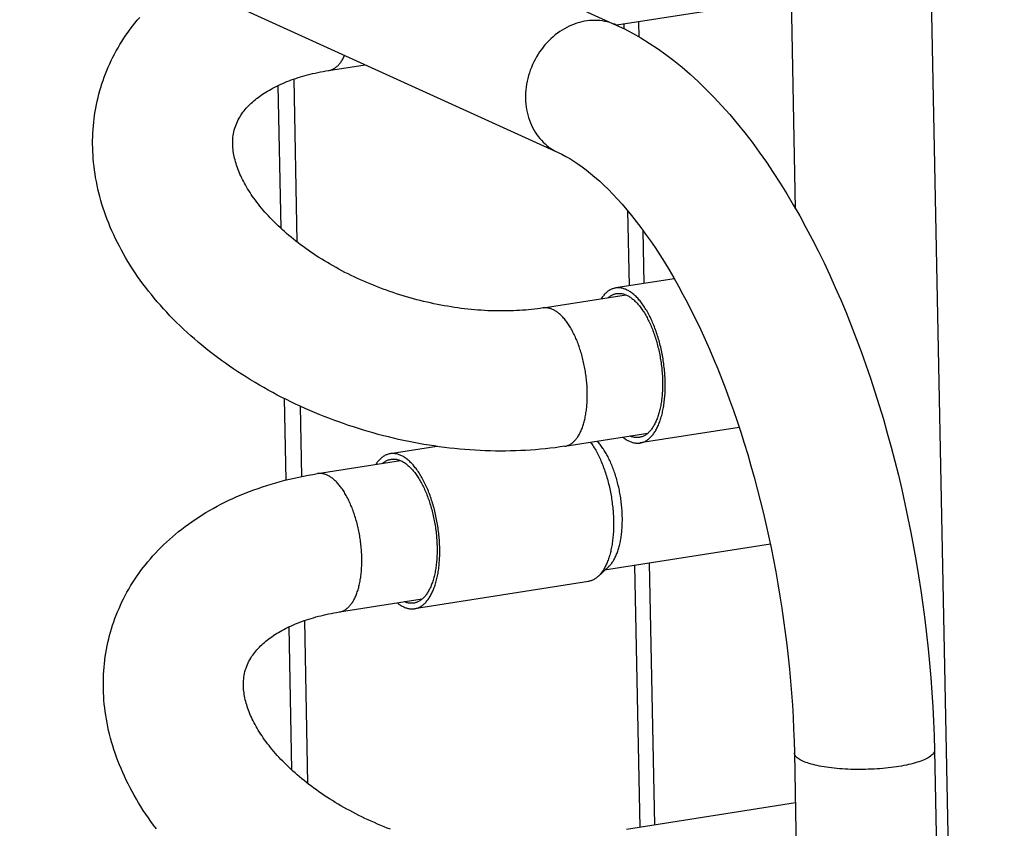
# Model space of a CAD drawing. Units: millimetres. Extents: x -1654 to 4724, y -188 to 3350.
# Drawn here: x 2654 to 2689, y 253 to 282 of the extents above; entities that cross this region are included whole.
import ezdxf

# ---------------------------------------------------------------- set-up
doc = ezdxf.new("R2010")
doc.units = ezdxf.units.MM
doc.header["$LTSCALE"] = 19.36
doc.layers.get('0').update_dxf_attribs({"linetype": 'CONTINUOUS'})

msp = doc.modelspace()

# ---------------------------------------------------------------- linework, layer by layer
at = {"color": 7, "linetype": 'Continuous'}
for p, q in [((2572.974, 328.286), (2675.24, 281.746)), ((2689.095, 151.326), (2685.665, 324.809)), ((2681.645, 275.187), (2680.666, 324.71)), ((2570.903, 323.735), (2673.169, 277.195)), ((2681.268, 282.679), (2675.261, 281.736)), ((2664.979, 280.122), (2666.287, 280.327)), ((2663.732, 279.816), (2663.847, 274.002)), ((2663.171, 279.587), (2663.272, 274.489)), ((2677.316, 272.686), (2675.225, 272.358)), ((2672.634, 271.647), (2675.594, 272.112)), ((2663.392, 268.412), (2663.449, 265.501)), ((2663.963, 268.137), (2664.013, 265.628)), ((2673.409, 266.708), (2676.368, 267.172)), ((2679.63, 267.381), (2676.094, 266.826)), ((2668.843, 266.704), (2667.178, 266.442)), ((2664.586, 265.732), (2667.545, 266.196)), ((2680.745, 263.208), (2674.83, 262.279)), ((2674.249, 261.884), (2668.046, 260.91)), ((2665.362, 260.792), (2668.321, 261.257)), ((2664.114, 260.487), (2664.229, 254.672)), ((2663.553, 260.257), (2663.654, 255.159)), ((2686.6, 255.861), (2688.988, 135.051)), ((2681.601, 255.762), (2683.989, 134.953)), ((2681.636, 253.975), (2675.607, 253.029))]:
    msp.add_line(p, q, dxfattribs=at)
at = {"color": 8, "linetype": 'Continuous'}
for p, q in [((2676.065, 281.318), (2676.054, 281.861)), ((2675.514, 281.776), (2675.517, 281.614)), ((2675.646, 275.123), (2675.699, 272.432)), ((2676.239, 272.517), (2676.201, 274.41)), ((2676.621, 253.188), (2676.436, 262.531)), ((2675.896, 262.446), (2676.081, 253.103))]:
    msp.add_line(p, q, dxfattribs=at)
at = {"color": 7, "linetype": 'Continuous'}
for points in [[(2656.846, 279.516), (2656.887, 279.648), (2656.928, 279.769), (2656.971, 279.889), (2657.016, 280.008), (2657.064, 280.127), (2657.114, 280.245), (2657.167, 280.363), (2657.221, 280.479), (2657.278, 280.595), (2657.338, 280.71), (2657.399, 280.824), (2657.463, 280.937), (2657.53, 281.049), (2657.599, 281.161), (2657.67, 281.272), (2657.743, 281.381), (2657.819, 281.49), (2657.897, 281.597), (2657.978, 281.704), (2658.061, 281.81), (2658.146, 281.915), (2658.234, 282.018)], [(2675.24, 281.746), (2675.533, 281.606), (2675.826, 281.453), (2676.121, 281.286), (2676.416, 281.104), (2676.713, 280.908), (2677.008, 280.698), (2677.302, 280.475), (2677.595, 280.237), (2677.885, 279.987), (2678.173, 279.724), (2678.458, 279.449), (2678.74, 279.161), (2679.018, 278.863), (2679.293, 278.552), (2679.563, 278.231), (2679.829, 277.901), (2680.091, 277.56), (2680.348, 277.21), (2680.601, 276.851), (2680.849, 276.483), (2681.092, 276.106), (2681.33, 275.722), (2681.564, 275.329), (2681.792, 274.929), (2682.016, 274.521), (2682.236, 274.106), (2682.45, 273.684), (2682.659, 273.255), (2682.864, 272.82), (2683.063, 272.378), (2683.258, 271.931), (2683.447, 271.478), (2683.631, 271.019), (2683.811, 270.555), (2683.985, 270.086), (2684.154, 269.612), (2684.317, 269.134), (2684.476, 268.651), (2684.629, 268.163), (2684.777, 267.672), (2684.919, 267.178), (2685.056, 266.679), (2685.187, 266.178), (2685.313, 265.674), (2685.434, 265.166), (2685.548, 264.657), (2685.657, 264.145), (2685.761, 263.632), (2685.858, 263.116), (2685.95, 262.599), (2686.036, 262.081), (2686.116, 261.562), (2686.19, 261.043), (2686.259, 260.522), (2686.321, 260.002), (2686.377, 259.482), (2686.427, 258.962), (2686.471, 258.442), (2686.509, 257.923), (2686.541, 257.406), (2686.567, 256.889), (2686.587, 256.374), (2686.6, 255.861)], [(2661.63, 278.063), (2661.649, 278.122), (2661.672, 278.184), (2661.696, 278.245), (2661.723, 278.304), (2661.752, 278.362), (2661.783, 278.418), (2661.815, 278.473), (2661.849, 278.527), (2661.884, 278.579), (2661.921, 278.63), (2661.959, 278.679), (2661.999, 278.728), (2662.039, 278.775), (2662.081, 278.821), (2662.123, 278.866), (2662.167, 278.91), (2662.212, 278.953), (2662.259, 278.995), (2662.306, 279.037), (2662.356, 279.079), (2662.406, 279.119), (2662.458, 279.159), (2662.511, 279.199), (2662.566, 279.238), (2662.623, 279.277), (2662.681, 279.315), (2662.74, 279.353), (2662.801, 279.39), (2662.864, 279.426), (2662.928, 279.462), (2662.993, 279.498), (2663.06, 279.532), (2663.128, 279.566), (2663.197, 279.599), (2663.268, 279.632), (2663.341, 279.664), (2663.414, 279.695), (2663.49, 279.726), (2663.567, 279.756), (2663.645, 279.785), (2663.724, 279.813), (2663.806, 279.841), (2663.888, 279.868), (2663.971, 279.894), (2664.056, 279.919), (2664.142, 279.943), (2664.229, 279.967), (2664.318, 279.989), (2664.408, 280.011), (2664.5, 280.032), (2664.593, 280.052), (2664.687, 280.071), (2664.783, 280.089), (2664.881, 280.106), (2664.979, 280.122)], [(2657.896, 273.173), (2657.813, 273.307), (2657.733, 273.442), (2657.655, 273.577), (2657.58, 273.712), (2657.508, 273.847), (2657.438, 273.983), (2657.371, 274.119), (2657.307, 274.256), (2657.245, 274.393), (2657.186, 274.53), (2657.13, 274.667), (2657.076, 274.804), (2657.025, 274.94), (2656.977, 275.076), (2656.932, 275.212), (2656.889, 275.348), (2656.849, 275.484), (2656.811, 275.621), (2656.776, 275.756), (2656.744, 275.892), (2656.714, 276.027), (2656.687, 276.162), (2656.662, 276.298), (2656.64, 276.433), (2656.621, 276.567), (2656.604, 276.701), (2656.589, 276.834), (2656.577, 276.967), (2656.568, 277.1), (2656.561, 277.233), (2656.557, 277.365), (2656.555, 277.496), (2656.555, 277.627), (2656.558, 277.758), (2656.563, 277.888), (2656.571, 278.017), (2656.581, 278.146), (2656.594, 278.275), (2656.608, 278.403), (2656.626, 278.53), (2656.645, 278.656), (2656.667, 278.782), (2656.692, 278.908), (2656.718, 279.033), (2656.748, 279.157), (2656.779, 279.281), (2656.813, 279.404), (2656.846, 279.516)], [(2662.129, 275.834), (2662.087, 275.902), (2662.047, 275.97), (2662.008, 276.037), (2661.971, 276.103), (2661.936, 276.169), (2661.903, 276.234), (2661.872, 276.299), (2661.842, 276.363), (2661.813, 276.426), (2661.786, 276.49), (2661.76, 276.553), (2661.736, 276.616), (2661.714, 276.679), (2661.692, 276.741), (2661.673, 276.804), (2661.654, 276.866), (2661.637, 276.928), (2661.622, 276.99), (2661.608, 277.052), (2661.596, 277.113), (2661.585, 277.175), (2661.576, 277.236), (2661.568, 277.297), (2661.562, 277.358), (2661.558, 277.42), (2661.555, 277.481), (2661.554, 277.543), (2661.556, 277.606), (2661.559, 277.669), (2661.564, 277.733), (2661.572, 277.798), (2661.582, 277.864), (2661.595, 277.929), (2661.61, 277.994), (2661.63, 278.063)], [(2673.169, 277.195), (2673.305, 277.13), (2673.444, 277.057), (2673.586, 276.976), (2673.73, 276.887), (2673.876, 276.79), (2674.025, 276.685), (2674.176, 276.571), (2674.33, 276.449), (2674.485, 276.318), (2674.643, 276.179), (2674.802, 276.03), (2674.963, 275.873), (2675.126, 275.706), (2675.29, 275.531), (2675.455, 275.346), (2675.622, 275.152), (2675.789, 274.949), (2675.957, 274.736), (2676.125, 274.515), (2676.293, 274.285), (2676.461, 274.046), (2676.629, 273.798), (2676.797, 273.541), (2676.965, 273.276), (2677.131, 273.002), (2677.297, 272.719), (2677.462, 272.429), (2677.625, 272.13), (2677.787, 271.824), (2677.947, 271.509), (2678.105, 271.188), (2678.262, 270.859), (2678.416, 270.522), (2678.568, 270.179), (2678.718, 269.829), (2678.865, 269.472), (2679.01, 269.109), (2679.151, 268.74), (2679.29, 268.366), (2679.426, 267.985), (2679.558, 267.6), (2679.687, 267.209), (2679.813, 266.814), (2679.935, 266.414), (2680.053, 266.01), (2680.168, 265.602), (2680.278, 265.19), (2680.385, 264.774), (2680.488, 264.356), (2680.586, 263.934), (2680.681, 263.51), (2680.771, 263.084), (2680.857, 262.655), (2680.938, 262.225), (2681.015, 261.794), (2681.088, 261.361), (2681.155, 260.927), (2681.219, 260.493), (2681.277, 260.058), (2681.331, 259.624), (2681.38, 259.19), (2681.425, 258.756), (2681.464, 258.323), (2681.499, 257.892), (2681.529, 257.462), (2681.554, 257.033), (2681.575, 256.607), (2681.59, 256.183), (2681.601, 255.762)], [(2672.634, 271.647), (2672.533, 271.632), (2672.431, 271.618), (2672.327, 271.605), (2672.223, 271.593), (2672.117, 271.582), (2672.011, 271.572), (2671.903, 271.563), (2671.794, 271.556), (2671.684, 271.55), (2671.574, 271.545), (2671.462, 271.541), (2671.35, 271.538), (2671.237, 271.537), (2671.123, 271.537), (2671.009, 271.538), (2670.894, 271.54), (2670.778, 271.543), (2670.662, 271.548), (2670.545, 271.554), (2670.427, 271.561), (2670.308, 271.57), (2670.189, 271.58), (2670.07, 271.591), (2669.95, 271.603), (2669.83, 271.617), (2669.71, 271.632), (2669.589, 271.648), (2669.468, 271.665), (2669.346, 271.684), (2669.225, 271.704), (2669.103, 271.725), (2668.981, 271.748), (2668.858, 271.772), (2668.736, 271.797), (2668.614, 271.823), (2668.492, 271.851), (2668.37, 271.88), (2668.248, 271.91), (2668.126, 271.941), (2668.004, 271.974), (2667.883, 272.007), (2667.762, 272.042), (2667.641, 272.078), (2667.521, 272.116), (2667.4, 272.154), (2667.281, 272.194), (2667.161, 272.235), (2667.043, 272.277), (2666.925, 272.32), (2666.807, 272.364), (2666.69, 272.409), (2666.574, 272.455), (2666.458, 272.503), (2666.343, 272.551), (2666.229, 272.6), (2666.116, 272.651), (2666.003, 272.702), (2665.892, 272.754), (2665.781, 272.808), (2665.671, 272.862), (2665.562, 272.917), (2665.454, 272.973), (2665.348, 273.03), (2665.242, 273.087), (2665.137, 273.146), (2665.034, 273.205), (2664.932, 273.265), (2664.831, 273.325), (2664.731, 273.387), (2664.633, 273.449), (2664.535, 273.512), (2664.439, 273.575), (2664.345, 273.639), (2664.251, 273.704), (2664.159, 273.769), (2664.069, 273.834), (2663.98, 273.9), (2663.892, 273.967), (2663.806, 274.034), (2663.722, 274.101), (2663.639, 274.168), (2663.557, 274.236), (2663.477, 274.305), (2663.398, 274.374), (2663.321, 274.443), (2663.246, 274.512), (2663.172, 274.582), (2663.1, 274.651), (2663.03, 274.721), (2662.961, 274.791), (2662.894, 274.86), (2662.829, 274.93), (2662.765, 275), (2662.703, 275.07), (2662.642, 275.141), (2662.583, 275.211), (2662.525, 275.281), (2662.47, 275.351), (2662.416, 275.421), (2662.364, 275.49), (2662.313, 275.56), (2662.265, 275.629), (2662.218, 275.697), (2662.173, 275.766), (2662.129, 275.834)], [(2673.409, 266.708), (2673.237, 266.682), (2673.064, 266.658), (2672.89, 266.636), (2672.715, 266.617), (2672.54, 266.599), (2672.364, 266.584), (2672.188, 266.571), (2672.01, 266.56), (2671.833, 266.551), (2671.654, 266.544), (2671.475, 266.54), (2671.295, 266.537), (2671.114, 266.537), (2670.933, 266.538), (2670.751, 266.542), (2670.57, 266.548), (2670.388, 266.556), (2670.205, 266.565), (2670.023, 266.577), (2669.841, 266.591), (2669.659, 266.607), (2669.476, 266.625), (2669.293, 266.646), (2669.11, 266.668), (2668.928, 266.692), (2668.745, 266.718), (2668.562, 266.746), (2668.38, 266.776), (2668.198, 266.808), (2668.016, 266.842), (2667.835, 266.878), (2667.654, 266.915), (2667.473, 266.955), (2667.292, 266.996), (2667.112, 267.04), (2666.932, 267.085), (2666.752, 267.133), (2666.573, 267.182), (2666.395, 267.233), (2666.217, 267.286), (2666.039, 267.34), (2665.863, 267.397), (2665.687, 267.455), (2665.511, 267.515), (2665.337, 267.577), (2665.163, 267.64), (2664.99, 267.706), (2664.817, 267.773), (2664.646, 267.842), (2664.475, 267.912), (2664.305, 267.985), (2664.136, 268.059), (2663.968, 268.135), (2663.801, 268.212), (2663.635, 268.291), (2663.471, 268.372), (2663.307, 268.454), (2663.145, 268.538), (2662.984, 268.624), (2662.824, 268.711), (2662.665, 268.8), (2662.507, 268.891), (2662.351, 268.983), (2662.195, 269.076), (2662.042, 269.172), (2661.889, 269.268), (2661.739, 269.366), (2661.59, 269.466), (2661.443, 269.566), (2661.297, 269.669), (2661.152, 269.773), (2661.009, 269.878), (2660.868, 269.985), (2660.728, 270.094), (2660.59, 270.204), (2660.453, 270.315), (2660.319, 270.427), (2660.187, 270.54), (2660.057, 270.655), (2659.928, 270.77), (2659.802, 270.887), (2659.677, 271.006), (2659.554, 271.125), (2659.434, 271.246), (2659.315, 271.369), (2659.198, 271.492), (2659.083, 271.617), (2658.972, 271.741), (2658.863, 271.867), (2658.756, 271.993), (2658.651, 272.12), (2658.549, 272.249), (2658.448, 272.378), (2658.35, 272.508), (2658.255, 272.639), (2658.161, 272.772), (2658.07, 272.905), (2657.982, 273.039), (2657.896, 273.173)], [(2675.867, 272.128), (2675.838, 272.152), (2675.809, 272.174), (2675.78, 272.196), (2675.751, 272.216), (2675.722, 272.235), (2675.693, 272.253), (2675.664, 272.269), (2675.635, 272.284), (2675.606, 272.298), (2675.577, 272.311), (2675.548, 272.322), (2675.519, 272.332), (2675.49, 272.341), (2675.461, 272.348), (2675.433, 272.354), (2675.404, 272.359), (2675.376, 272.362), (2675.347, 272.364), (2675.319, 272.365), (2675.291, 272.365), (2675.263, 272.363), (2675.236, 272.36), (2675.225, 272.358)], [(2675.225, 272.358), (2675.208, 272.355), (2675.181, 272.349), (2675.154, 272.342), (2675.127, 272.334), (2675.1, 272.324), (2675.074, 272.313), (2675.048, 272.301), (2675.023, 272.287), (2674.997, 272.272), (2674.972, 272.256), (2674.947, 272.239), (2674.923, 272.22), (2674.899, 272.2), (2674.875, 272.179), (2674.852, 272.156), (2674.829, 272.133), (2674.806, 272.108), (2674.784, 272.082), (2674.763, 272.055), (2674.741, 272.026), (2674.72, 271.997), (2674.704, 271.972)], [(2674.95, 272.011), (2674.964, 272.022), (2674.987, 272.041), (2675.01, 272.058), (2675.033, 272.074), (2675.057, 272.089), (2675.082, 272.102), (2675.106, 272.114), (2675.131, 272.125), (2675.156, 272.135), (2675.181, 272.143), (2675.207, 272.15), (2675.233, 272.156), (2675.256, 272.16)], [(2675.256, 272.16), (2675.285, 272.164), (2675.311, 272.166), (2675.338, 272.167), (2675.365, 272.167), (2675.391, 272.165), (2675.418, 272.162), (2675.445, 272.157), (2675.473, 272.152), (2675.5, 272.145), (2675.527, 272.137), (2675.555, 272.127), (2675.582, 272.117)], [(2675.582, 272.117), (2675.61, 272.105), (2675.637, 272.092), (2675.665, 272.077), (2675.693, 272.062), (2675.72, 272.045), (2675.748, 272.027), (2675.775, 272.007), (2675.803, 271.987), (2675.83, 271.965), (2675.857, 271.942), (2675.884, 271.918), (2675.911, 271.893), (2675.938, 271.867), (2675.965, 271.839), (2675.992, 271.811), (2676.018, 271.781), (2676.045, 271.75), (2676.071, 271.719), (2676.097, 271.686), (2676.122, 271.652), (2676.148, 271.617), (2676.173, 271.581), (2676.198, 271.544), (2676.223, 271.506), (2676.247, 271.467), (2676.271, 271.427), (2676.295, 271.387), (2676.319, 271.345), (2676.342, 271.303), (2676.365, 271.259), (2676.387, 271.215), (2676.409, 271.17), (2676.431, 271.125), (2676.452, 271.078), (2676.473, 271.031), (2676.494, 270.983), (2676.514, 270.934), (2676.534, 270.885), (2676.553, 270.835), (2676.572, 270.785), (2676.59, 270.733), (2676.608, 270.682), (2676.626, 270.629), (2676.643, 270.577), (2676.659, 270.523), (2676.675, 270.47), (2676.691, 270.416), (2676.706, 270.361)], [(2676.786, 270.42), (2676.77, 270.478), (2676.754, 270.535), (2676.737, 270.591), (2676.72, 270.648), (2676.702, 270.703), (2676.684, 270.759), (2676.665, 270.813), (2676.645, 270.867), (2676.626, 270.921), (2676.605, 270.973), (2676.585, 271.026), (2676.563, 271.077), (2676.542, 271.128), (2676.52, 271.178), (2676.498, 271.227), (2676.475, 271.275), (2676.451, 271.323), (2676.428, 271.37), (2676.404, 271.416), (2676.38, 271.461), (2676.355, 271.505), (2676.33, 271.549), (2676.305, 271.591), (2676.279, 271.632), (2676.253, 271.673), (2676.227, 271.713), (2676.201, 271.751), (2676.174, 271.788), (2676.147, 271.825), (2676.12, 271.86), (2676.092, 271.894), (2676.065, 271.928), (2676.037, 271.96), (2676.009, 271.991), (2675.981, 272.02), (2675.953, 272.049), (2675.924, 272.076), (2675.896, 272.103), (2675.867, 272.128)], [(2676.706, 270.361), (2676.72, 270.306), (2676.734, 270.251), (2676.748, 270.195), (2676.76, 270.139), (2676.773, 270.083), (2676.785, 270.027), (2676.796, 269.97), (2676.806, 269.913), (2676.817, 269.856), (2676.826, 269.799), (2676.835, 269.742), (2676.843, 269.684), (2676.851, 269.627), (2676.858, 269.57), (2676.865, 269.512), (2676.871, 269.455), (2676.876, 269.398), (2676.881, 269.341), (2676.885, 269.284), (2676.889, 269.227), (2676.892, 269.17), (2676.894, 269.113), (2676.896, 269.057), (2676.897, 269.001), (2676.897, 268.946), (2676.897, 268.89), (2676.896, 268.835), (2676.895, 268.78), (2676.893, 268.726), (2676.891, 268.672), (2676.887, 268.619), (2676.884, 268.566), (2676.879, 268.514), (2676.874, 268.462), (2676.869, 268.411), (2676.862, 268.36), (2676.856, 268.31), (2676.848, 268.26), (2676.84, 268.212), (2676.832, 268.164), (2676.822, 268.116), (2676.813, 268.07), (2676.802, 268.024), (2676.791, 267.979), (2676.78, 267.934), (2676.768, 267.891), (2676.755, 267.848), (2676.742, 267.806), (2676.729, 267.766), (2676.715, 267.726), (2676.7, 267.686), (2676.685, 267.648), (2676.669, 267.611), (2676.653, 267.575), (2676.636, 267.54), (2676.619, 267.506), (2676.601, 267.473), (2676.583, 267.441), (2676.565, 267.41), (2676.545, 267.38), (2676.526, 267.351), (2676.506, 267.323), (2676.486, 267.297), (2676.465, 267.271), (2676.444, 267.247), (2676.422, 267.224), (2676.4, 267.202), (2676.378, 267.181)], [(2676.599, 267.187), (2676.619, 267.218), (2676.639, 267.25), (2676.659, 267.283), (2676.678, 267.317), (2676.696, 267.352), (2676.714, 267.388), (2676.732, 267.425), (2676.749, 267.464), (2676.765, 267.503), (2676.781, 267.543), (2676.797, 267.585), (2676.812, 267.627), (2676.826, 267.67), (2676.84, 267.714), (2676.853, 267.759), (2676.866, 267.805), (2676.878, 267.851), (2676.889, 267.899), (2676.9, 267.947), (2676.911, 267.996), (2676.92, 268.046), (2676.929, 268.097), (2676.938, 268.148), (2676.946, 268.2), (2676.953, 268.253), (2676.96, 268.306), (2676.966, 268.36), (2676.971, 268.414), (2676.976, 268.47), (2676.98, 268.525), (2676.984, 268.581), (2676.987, 268.638), (2676.989, 268.695), (2676.991, 268.752), (2676.992, 268.81), (2676.993, 268.868), (2676.992, 268.927), (2676.991, 268.986), (2676.99, 269.045), (2676.988, 269.104), (2676.985, 269.164), (2676.982, 269.224), (2676.978, 269.284), (2676.973, 269.344), (2676.968, 269.405), (2676.962, 269.465), (2676.955, 269.525), (2676.948, 269.586), (2676.941, 269.646), (2676.932, 269.707), (2676.923, 269.767), (2676.914, 269.828), (2676.904, 269.888), (2676.893, 269.948), (2676.881, 270.008), (2676.87, 270.068), (2676.857, 270.127), (2676.844, 270.186), (2676.83, 270.245), (2676.816, 270.304), (2676.802, 270.362), (2676.786, 270.42)], [(2676.378, 267.181), (2676.356, 267.161), (2676.333, 267.143), (2676.309, 267.126), (2676.286, 267.11), (2676.262, 267.095), (2676.237, 267.082), (2676.213, 267.07), (2676.188, 267.059), (2676.163, 267.049), (2676.138, 267.041), (2676.112, 267.034), (2676.086, 267.028), (2676.063, 267.023)], [(2676.094, 266.826), (2676.111, 266.829), (2676.138, 266.835), (2676.165, 266.842), (2676.192, 266.85), (2676.219, 266.86), (2676.245, 266.871), (2676.271, 266.883), (2676.297, 266.897), (2676.322, 266.912), (2676.347, 266.928), (2676.372, 266.945), (2676.396, 266.964), (2676.42, 266.984), (2676.444, 267.005), (2676.467, 267.028), (2676.49, 267.051), (2676.513, 267.076), (2676.535, 267.102), (2676.557, 267.129), (2676.578, 267.158), (2676.599, 267.187)], [(2674.326, 266.852), (2674.33, 266.847), (2674.356, 266.809), (2674.383, 266.771), (2674.409, 266.731), (2674.435, 266.691), (2674.46, 266.649), (2674.486, 266.607), (2674.511, 266.564), (2674.535, 266.519), (2674.56, 266.474), (2674.583, 266.428), (2674.607, 266.381), (2674.63, 266.334), (2674.653, 266.285), (2674.676, 266.236), (2674.697, 266.186), (2674.719, 266.135), (2674.74, 266.084), (2674.761, 266.032), (2674.781, 265.979), (2674.801, 265.925), (2674.82, 265.871), (2674.839, 265.817), (2674.858, 265.762), (2674.875, 265.706), (2674.893, 265.65), (2674.91, 265.593), (2674.926, 265.536), (2674.942, 265.478)], [(2675.278, 265.461), (2675.264, 265.514), (2675.249, 265.566), (2675.233, 265.618), (2675.217, 265.669), (2675.201, 265.72), (2675.184, 265.77), (2675.167, 265.82), (2675.149, 265.869), (2675.131, 265.917), (2675.113, 265.965), (2675.094, 266.013), (2675.074, 266.059), (2675.055, 266.106), (2675.034, 266.151), (2675.014, 266.196), (2674.993, 266.24), (2674.972, 266.283), (2674.95, 266.325), (2674.928, 266.367), (2674.906, 266.408), (2674.883, 266.448), (2674.86, 266.487), (2674.837, 266.525), (2674.814, 266.562), (2674.79, 266.599), (2674.766, 266.634), (2674.742, 266.669), (2674.717, 266.703), (2674.692, 266.735), (2674.667, 266.767), (2674.642, 266.797), (2674.617, 266.827), (2674.592, 266.855), (2674.566, 266.883), (2674.561, 266.888)], [(2675.48, 267.033), (2675.481, 267.032), (2675.51, 267.009), (2675.539, 266.988), (2675.568, 266.968), (2675.597, 266.949), (2675.626, 266.931), (2675.655, 266.915), (2675.684, 266.9), (2675.713, 266.886), (2675.742, 266.873), (2675.771, 266.862), (2675.8, 266.852), (2675.829, 266.843), (2675.858, 266.836), (2675.886, 266.83), (2675.915, 266.825), (2675.944, 266.822), (2675.972, 266.82), (2676, 266.819), (2676.028, 266.819), (2676.056, 266.821), (2676.084, 266.824), (2676.094, 266.826)], [(2676.063, 267.023), (2676.034, 267.02), (2676.008, 267.018), (2675.981, 267.017), (2675.955, 267.017), (2675.928, 267.019), (2675.901, 267.022), (2675.874, 267.027), (2675.846, 267.032), (2675.819, 267.039), (2675.792, 267.047), (2675.764, 267.057), (2675.737, 267.067), (2675.727, 267.071)], [(2667.178, 266.442), (2667.161, 266.439), (2667.133, 266.434), (2667.106, 266.427), (2667.079, 266.418), (2667.053, 266.408), (2667.027, 266.397), (2667.001, 266.385), (2666.975, 266.371), (2666.95, 266.357), (2666.925, 266.34), (2666.9, 266.323), (2666.875, 266.304), (2666.851, 266.284), (2666.828, 266.263), (2666.804, 266.241), (2666.781, 266.217), (2666.759, 266.192), (2666.737, 266.166), (2666.715, 266.139), (2666.694, 266.111), (2666.673, 266.081), (2666.657, 266.057)], [(2667.819, 266.212), (2667.791, 266.236), (2667.762, 266.259), (2667.733, 266.28), (2667.704, 266.3), (2667.675, 266.319), (2667.646, 266.337), (2667.617, 266.353), (2667.588, 266.369), (2667.559, 266.382), (2667.53, 266.395), (2667.501, 266.406), (2667.472, 266.416), (2667.443, 266.425), (2667.414, 266.432), (2667.385, 266.438), (2667.357, 266.443), (2667.328, 266.447), (2667.3, 266.449), (2667.272, 266.449), (2667.244, 266.449), (2667.216, 266.447), (2667.188, 266.444), (2667.178, 266.442)], [(2666.903, 266.096), (2666.916, 266.107), (2666.939, 266.125), (2666.962, 266.142), (2666.986, 266.158), (2667.01, 266.173), (2667.034, 266.186), (2667.059, 266.199), (2667.084, 266.209), (2667.109, 266.219), (2667.134, 266.228), (2667.159, 266.235), (2667.185, 266.241), (2667.209, 266.245)], [(2667.209, 266.245), (2667.237, 266.249), (2667.264, 266.251), (2667.29, 266.251), (2667.317, 266.251), (2667.344, 266.249), (2667.371, 266.246), (2667.398, 266.242), (2667.425, 266.236), (2667.453, 266.229), (2667.48, 266.221), (2667.507, 266.212), (2667.535, 266.201)], [(2667.535, 266.201), (2667.562, 266.189), (2667.59, 266.176), (2667.617, 266.162), (2667.645, 266.146), (2667.673, 266.129), (2667.7, 266.111), (2667.728, 266.092), (2667.755, 266.071), (2667.782, 266.05), (2667.81, 266.027), (2667.837, 266.003), (2667.864, 265.978), (2667.891, 265.951), (2667.918, 265.924), (2667.944, 265.895), (2667.971, 265.865), (2667.997, 265.835), (2668.023, 265.803), (2668.049, 265.77), (2668.075, 265.736), (2668.1, 265.701), (2668.125, 265.665), (2668.15, 265.628), (2668.175, 265.59), (2668.2, 265.552), (2668.224, 265.512), (2668.247, 265.471), (2668.271, 265.43), (2668.294, 265.387), (2668.317, 265.344), (2668.34, 265.3), (2668.362, 265.255), (2668.383, 265.209), (2668.405, 265.162), (2668.426, 265.115), (2668.446, 265.067), (2668.467, 265.019), (2668.486, 264.969), (2668.506, 264.919), (2668.524, 264.869), (2668.543, 264.818), (2668.561, 264.766), (2668.578, 264.714), (2668.595, 264.661), (2668.612, 264.608), (2668.628, 264.554), (2668.643, 264.5), (2668.658, 264.445)], [(2668.739, 264.504), (2668.723, 264.562), (2668.707, 264.619), (2668.69, 264.676), (2668.672, 264.732), (2668.654, 264.788), (2668.636, 264.843), (2668.617, 264.897), (2668.598, 264.951), (2668.578, 265.005), (2668.558, 265.058), (2668.537, 265.11), (2668.516, 265.161), (2668.494, 265.212), (2668.472, 265.262), (2668.45, 265.311), (2668.427, 265.36), (2668.404, 265.407), (2668.38, 265.454), (2668.356, 265.5), (2668.332, 265.545), (2668.307, 265.59), (2668.283, 265.633), (2668.257, 265.675), (2668.232, 265.717), (2668.206, 265.757), (2668.18, 265.797), (2668.153, 265.835), (2668.126, 265.873), (2668.099, 265.909), (2668.072, 265.944), (2668.045, 265.979), (2668.017, 266.012), (2667.99, 266.044), (2667.962, 266.075), (2667.933, 266.105), (2667.905, 266.133), (2667.877, 266.161), (2667.848, 266.187), (2667.819, 266.212)], [(2657.228, 260.187), (2657.269, 260.318), (2657.31, 260.439), (2657.353, 260.559), (2657.398, 260.679), (2657.446, 260.798), (2657.496, 260.916), (2657.549, 261.033), (2657.603, 261.15), (2657.66, 261.265), (2657.72, 261.38), (2657.781, 261.494), (2657.845, 261.607), (2657.912, 261.72), (2657.981, 261.831), (2658.052, 261.942), (2658.125, 262.052), (2658.201, 262.16), (2658.279, 262.268), (2658.36, 262.375), (2658.443, 262.481), (2658.528, 262.585), (2658.616, 262.689), (2658.706, 262.791), (2658.798, 262.893), (2658.893, 262.993), (2658.99, 263.092), (2659.09, 263.19), (2659.191, 263.287), (2659.295, 263.382), (2659.402, 263.476), (2659.511, 263.569), (2659.623, 263.66), (2659.737, 263.751), (2659.853, 263.84), (2659.972, 263.927), (2660.093, 264.013), (2660.216, 264.098), (2660.341, 264.18), (2660.468, 264.261), (2660.597, 264.34), (2660.728, 264.417), (2660.861, 264.492), (2660.996, 264.566), (2661.134, 264.638), (2661.274, 264.709), (2661.416, 264.778), (2661.561, 264.845), (2661.707, 264.91), (2661.855, 264.973), (2662.004, 265.034), (2662.154, 265.093), (2662.306, 265.15), (2662.46, 265.205), (2662.615, 265.258), (2662.772, 265.309), (2662.931, 265.358), (2663.092, 265.405), (2663.254, 265.45), (2663.417, 265.493), (2663.582, 265.533), (2663.747, 265.572), (2663.913, 265.608), (2664.08, 265.642), (2664.248, 265.674), (2664.417, 265.704), (2664.586, 265.732)], [(2674.942, 265.478), (2674.957, 265.421), (2674.972, 265.362), (2674.986, 265.304), (2675, 265.245), (2675.013, 265.185), (2675.025, 265.126), (2675.037, 265.066), (2675.048, 265.006), (2675.059, 264.946), (2675.069, 264.886), (2675.079, 264.826), (2675.088, 264.765), (2675.096, 264.705), (2675.104, 264.644), (2675.111, 264.584), (2675.117, 264.523), (2675.123, 264.463), (2675.129, 264.403), (2675.133, 264.342), (2675.137, 264.282), (2675.141, 264.222), (2675.143, 264.163), (2675.146, 264.103), (2675.147, 264.044), (2675.148, 263.985), (2675.148, 263.927), (2675.148, 263.868), (2675.147, 263.811), (2675.145, 263.753), (2675.143, 263.696), (2675.14, 263.64), (2675.136, 263.583), (2675.132, 263.528), (2675.127, 263.473), (2675.122, 263.418), (2675.115, 263.364), (2675.109, 263.311), (2675.101, 263.258), (2675.094, 263.206), (2675.085, 263.155), (2675.076, 263.105), (2675.066, 263.055), (2675.056, 263.006), (2675.045, 262.957), (2675.033, 262.91), (2675.021, 262.863), (2675.009, 262.817), (2674.995, 262.772), (2674.982, 262.728), (2674.967, 262.685), (2674.952, 262.643), (2674.937, 262.602), (2674.921, 262.561), (2674.904, 262.522), (2674.887, 262.484), (2674.87, 262.446), (2674.852, 262.41), (2674.833, 262.375), (2674.814, 262.341), (2674.795, 262.308), (2674.775, 262.276), (2674.754, 262.246), (2674.734, 262.216), (2674.712, 262.188), (2674.691, 262.16), (2674.668, 262.134), (2674.646, 262.11), (2674.623, 262.086), (2674.602, 262.066)], [(2674.975, 262.415), (2674.985, 262.424), (2675.006, 262.445), (2675.026, 262.467), (2675.047, 262.49), (2675.067, 262.515), (2675.086, 262.54), (2675.105, 262.567), (2675.124, 262.595), (2675.142, 262.623), (2675.16, 262.653), (2675.178, 262.684), (2675.195, 262.716), (2675.211, 262.749), (2675.227, 262.783), (2675.243, 262.817), (2675.258, 262.853), (2675.272, 262.89), (2675.287, 262.927), (2675.3, 262.966), (2675.313, 263.005), (2675.326, 263.045), (2675.338, 263.086), (2675.349, 263.128), (2675.36, 263.171), (2675.371, 263.214), (2675.381, 263.258), (2675.39, 263.303), (2675.399, 263.349), (2675.407, 263.395), (2675.415, 263.442), (2675.422, 263.489), (2675.429, 263.537), (2675.435, 263.586), (2675.44, 263.636), (2675.445, 263.685), (2675.449, 263.736), (2675.453, 263.786), (2675.456, 263.838), (2675.458, 263.89), (2675.46, 263.942), (2675.461, 263.994), (2675.462, 264.047), (2675.462, 264.1), (2675.462, 264.154), (2675.461, 264.208), (2675.459, 264.262), (2675.457, 264.316), (2675.454, 264.371), (2675.451, 264.425), (2675.447, 264.48), (2675.442, 264.535), (2675.437, 264.59), (2675.431, 264.645), (2675.425, 264.701), (2675.418, 264.756), (2675.41, 264.811), (2675.402, 264.866), (2675.394, 264.921), (2675.385, 264.976), (2675.375, 265.031), (2675.365, 265.085), (2675.354, 265.14), (2675.343, 265.194), (2675.331, 265.248), (2675.318, 265.302), (2675.305, 265.355), (2675.292, 265.409), (2675.278, 265.461)], [(2668.658, 264.445), (2668.673, 264.39), (2668.687, 264.335), (2668.7, 264.279), (2668.713, 264.224), (2668.725, 264.167), (2668.737, 264.111), (2668.748, 264.054), (2668.759, 263.997), (2668.769, 263.94), (2668.779, 263.883), (2668.787, 263.826), (2668.796, 263.769), (2668.804, 263.711), (2668.811, 263.654), (2668.817, 263.597), (2668.823, 263.539), (2668.829, 263.482), (2668.833, 263.425), (2668.838, 263.368), (2668.841, 263.311), (2668.844, 263.254), (2668.846, 263.198), (2668.848, 263.142), (2668.849, 263.086), (2668.85, 263.03), (2668.85, 262.974), (2668.849, 262.919), (2668.848, 262.865), (2668.846, 262.811), (2668.843, 262.757), (2668.84, 262.703), (2668.836, 262.651), (2668.832, 262.598), (2668.827, 262.546), (2668.821, 262.495), (2668.815, 262.444), (2668.808, 262.394), (2668.801, 262.345), (2668.793, 262.296), (2668.784, 262.248), (2668.775, 262.201), (2668.765, 262.154), (2668.755, 262.108), (2668.744, 262.063), (2668.732, 262.019), (2668.721, 261.975), (2668.708, 261.933), (2668.695, 261.891), (2668.681, 261.85), (2668.667, 261.81), (2668.652, 261.771), (2668.637, 261.733), (2668.621, 261.695), (2668.605, 261.659), (2668.589, 261.624), (2668.571, 261.59), (2668.554, 261.557), (2668.536, 261.525), (2668.517, 261.494), (2668.498, 261.464), (2668.479, 261.435), (2668.459, 261.407), (2668.438, 261.381), (2668.418, 261.355), (2668.396, 261.331), (2668.375, 261.308), (2668.353, 261.286), (2668.331, 261.265)], [(2668.551, 261.272), (2668.572, 261.302), (2668.592, 261.334), (2668.611, 261.367), (2668.63, 261.401), (2668.649, 261.436), (2668.667, 261.472), (2668.684, 261.51), (2668.701, 261.548), (2668.718, 261.587), (2668.734, 261.628), (2668.749, 261.669), (2668.764, 261.711), (2668.778, 261.754), (2668.792, 261.798), (2668.805, 261.843), (2668.818, 261.889), (2668.83, 261.936), (2668.842, 261.983), (2668.853, 262.032), (2668.863, 262.081), (2668.873, 262.131), (2668.882, 262.181), (2668.89, 262.232), (2668.898, 262.284), (2668.906, 262.337), (2668.912, 262.39), (2668.918, 262.444), (2668.924, 262.499), (2668.929, 262.554), (2668.933, 262.609), (2668.937, 262.666), (2668.94, 262.722), (2668.942, 262.779), (2668.944, 262.837), (2668.945, 262.894), (2668.945, 262.953), (2668.945, 263.011), (2668.944, 263.07), (2668.942, 263.129), (2668.94, 263.189), (2668.938, 263.248), (2668.934, 263.308), (2668.93, 263.368), (2668.926, 263.429), (2668.92, 263.489), (2668.914, 263.549), (2668.908, 263.61), (2668.901, 263.67), (2668.893, 263.731), (2668.885, 263.791), (2668.876, 263.852), (2668.866, 263.912), (2668.856, 263.972), (2668.845, 264.032), (2668.834, 264.092), (2668.822, 264.152), (2668.81, 264.211), (2668.797, 264.271), (2668.783, 264.33), (2668.769, 264.388), (2668.754, 264.447), (2668.739, 264.504)], [(2680.747, 263.196), (2680.743, 263.199), (2680.732, 263.206)], [(2674.975, 262.415), (2674.6, 262.063), (2674.576, 262.042), (2674.552, 262.022), (2674.527, 262.004), (2674.503, 261.986), (2674.478, 261.97), (2674.452, 261.955), (2674.427, 261.942), (2674.401, 261.929), (2674.374, 261.918), (2674.348, 261.908), (2674.321, 261.9), (2674.294, 261.893), (2674.267, 261.887), (2674.249, 261.884)], [(2667.432, 261.117), (2667.434, 261.117), (2667.462, 261.094), (2667.491, 261.072), (2667.52, 261.052), (2667.549, 261.033), (2667.578, 261.016), (2667.607, 260.999), (2667.637, 260.984), (2667.666, 260.97), (2667.695, 260.958), (2667.724, 260.946), (2667.753, 260.936), (2667.781, 260.928), (2667.81, 260.92), (2667.839, 260.914), (2667.868, 260.909), (2667.896, 260.906), (2667.924, 260.904), (2667.953, 260.903), (2667.981, 260.904), (2668.008, 260.905), (2668.036, 260.909), (2668.046, 260.91)], [(2668.015, 261.108), (2667.987, 261.104), (2667.96, 261.102), (2667.934, 261.101), (2667.907, 261.102), (2667.88, 261.103), (2667.853, 261.107), (2667.826, 261.111), (2667.799, 261.116), (2667.772, 261.123), (2667.744, 261.131), (2667.717, 261.141), (2667.689, 261.152), (2667.679, 261.156)], [(2668.331, 261.265), (2668.308, 261.246), (2668.285, 261.227), (2668.262, 261.21), (2668.238, 261.194), (2668.214, 261.18), (2668.19, 261.166), (2668.165, 261.154), (2668.141, 261.143), (2668.116, 261.133), (2668.09, 261.125), (2668.065, 261.118), (2668.039, 261.112), (2668.015, 261.108)], [(2668.046, 260.91), (2668.064, 260.913), (2668.091, 260.919), (2668.118, 260.926), (2668.145, 260.934), (2668.171, 260.944), (2668.197, 260.955), (2668.223, 260.968), (2668.249, 260.981), (2668.275, 260.996), (2668.3, 261.012), (2668.324, 261.03), (2668.349, 261.048), (2668.373, 261.068), (2668.396, 261.089), (2668.42, 261.112), (2668.443, 261.136), (2668.465, 261.16), (2668.487, 261.186), (2668.509, 261.214), (2668.53, 261.242), (2668.551, 261.272)], [(2662.012, 258.734), (2662.031, 258.792), (2662.054, 258.854), (2662.079, 258.915), (2662.106, 258.975), (2662.134, 259.032), (2662.165, 259.089), (2662.197, 259.144), (2662.231, 259.197), (2662.267, 259.249), (2662.303, 259.3), (2662.341, 259.35), (2662.381, 259.398), (2662.421, 259.445), (2662.463, 259.491), (2662.506, 259.536), (2662.549, 259.58), (2662.595, 259.624), (2662.641, 259.666), (2662.689, 259.708), (2662.738, 259.749), (2662.788, 259.79), (2662.84, 259.83), (2662.894, 259.87), (2662.949, 259.909), (2663.005, 259.947), (2663.063, 259.986), (2663.123, 260.023), (2663.183, 260.06), (2663.246, 260.097), (2663.31, 260.133), (2663.375, 260.168), (2663.442, 260.203), (2663.51, 260.237), (2663.579, 260.27), (2663.65, 260.303), (2663.723, 260.335), (2663.797, 260.366), (2663.872, 260.396), (2663.949, 260.426), (2664.027, 260.456), (2664.107, 260.484), (2664.188, 260.512), (2664.27, 260.538), (2664.353, 260.564), (2664.438, 260.589), (2664.524, 260.614), (2664.611, 260.637), (2664.7, 260.66), (2664.79, 260.681), (2664.882, 260.702), (2664.975, 260.722), (2665.069, 260.741), (2665.165, 260.759), (2665.263, 260.776), (2665.362, 260.792)], [(2658.278, 253.844), (2658.195, 253.978), (2658.115, 254.112), (2658.037, 254.247), (2657.962, 254.382), (2657.89, 254.518), (2657.821, 254.654), (2657.754, 254.79), (2657.689, 254.926), (2657.627, 255.063), (2657.568, 255.2), (2657.512, 255.338), (2657.458, 255.475), (2657.407, 255.611), (2657.36, 255.746), (2657.314, 255.882), (2657.271, 256.018), (2657.231, 256.155), (2657.193, 256.291), (2657.158, 256.427), (2657.126, 256.562), (2657.096, 256.697), (2657.069, 256.833), (2657.044, 256.968), (2657.022, 257.103), (2657.003, 257.237), (2656.986, 257.371), (2656.971, 257.505), (2656.96, 257.638), (2656.95, 257.771), (2656.943, 257.903), (2656.939, 258.035), (2656.937, 258.167), (2656.937, 258.298), (2656.94, 258.428), (2656.945, 258.558), (2656.953, 258.687), (2656.963, 258.817), (2656.976, 258.945), (2656.991, 259.073), (2657.008, 259.2), (2657.027, 259.327), (2657.049, 259.453), (2657.074, 259.578), (2657.101, 259.703), (2657.13, 259.828), (2657.161, 259.951), (2657.195, 260.074), (2657.228, 260.187)], [(2662.511, 256.504), (2662.469, 256.573), (2662.429, 256.64), (2662.39, 256.707), (2662.353, 256.774), (2662.319, 256.839), (2662.285, 256.904), (2662.254, 256.969), (2662.224, 257.033), (2662.195, 257.097), (2662.168, 257.16), (2662.143, 257.223), (2662.118, 257.286), (2662.096, 257.349), (2662.075, 257.412), (2662.055, 257.474), (2662.036, 257.536), (2662.02, 257.598), (2662.004, 257.66), (2661.99, 257.722), (2661.978, 257.784), (2661.967, 257.845), (2661.958, 257.906), (2661.95, 257.968), (2661.944, 258.029), (2661.94, 258.09), (2661.937, 258.152), (2661.937, 258.214), (2661.938, 258.277), (2661.941, 258.34), (2661.946, 258.404), (2661.954, 258.469), (2661.964, 258.534), (2661.977, 258.599), (2661.993, 258.664), (2662.012, 258.734)], [(2667.189, 253.034), (2667.072, 253.08), (2666.956, 253.126), (2666.84, 253.173), (2666.725, 253.222), (2666.611, 253.271), (2666.498, 253.321), (2666.386, 253.373), (2666.274, 253.425), (2666.163, 253.478), (2666.053, 253.532), (2665.944, 253.588), (2665.837, 253.644), (2665.73, 253.7), (2665.624, 253.758), (2665.52, 253.816), (2665.416, 253.875), (2665.314, 253.935), (2665.213, 253.996), (2665.114, 254.057), (2665.015, 254.119), (2664.918, 254.182), (2664.821, 254.245), (2664.727, 254.31), (2664.633, 254.374), (2664.541, 254.439), (2664.451, 254.505), (2664.362, 254.571), (2664.274, 254.637), (2664.188, 254.704), (2664.104, 254.771), (2664.021, 254.839), (2663.939, 254.907), (2663.859, 254.976), (2663.781, 255.044), (2663.704, 255.113), (2663.628, 255.183), (2663.554, 255.252), (2663.482, 255.322), (2663.412, 255.391), (2663.343, 255.461), (2663.276, 255.531), (2663.211, 255.601), (2663.147, 255.671), (2663.085, 255.741), (2663.024, 255.811), (2662.965, 255.881), (2662.908, 255.951), (2662.852, 256.021), (2662.798, 256.091), (2662.746, 256.161), (2662.695, 256.23), (2662.647, 256.299), (2662.6, 256.368), (2662.555, 256.436), (2662.511, 256.504)], [(2658.83, 253.048), (2658.732, 253.179), (2658.637, 253.31), (2658.543, 253.442), (2658.452, 253.575), (2658.364, 253.709), (2658.278, 253.844)]]:
    msp.add_lwpolyline(points, dxfattribs=at)
at = {"color": 8, "linetype": 'Continuous'}
for points in [[(2675.24, 281.746), (2675.181, 281.772), (2675.098, 281.804), (2675.013, 281.832), (2674.927, 281.855), (2674.839, 281.875), (2674.75, 281.89), (2674.66, 281.902), (2674.57, 281.908), (2674.479, 281.911), (2674.387, 281.909), (2674.295, 281.903), (2674.203, 281.893), (2674.111, 281.879), (2674.019, 281.86), (2673.928, 281.837), (2673.837, 281.81), (2673.746, 281.779), (2673.656, 281.744), (2673.568, 281.705), (2673.48, 281.662), (2673.394, 281.615), (2673.309, 281.564), (2673.226, 281.51), (2673.144, 281.452), (2673.064, 281.39), (2672.987, 281.325), (2672.911, 281.257), (2672.838, 281.186), (2672.767, 281.112), (2672.698, 281.035), (2672.633, 280.955), (2672.57, 280.873), (2672.509, 280.788), (2672.452, 280.701), (2672.398, 280.611), (2672.347, 280.52), (2672.3, 280.427), (2672.255, 280.332), (2672.214, 280.235), (2672.177, 280.138), (2672.143, 280.039), (2672.113, 279.939), (2672.086, 279.838), (2672.064, 279.737), (2672.045, 279.635), (2672.029, 279.533), (2672.018, 279.431), (2672.01, 279.329), (2672.006, 279.227), (2672.006, 279.125)], [(2664.979, 280.122), (2665.002, 280.126), (2665.027, 280.132), (2665.051, 280.138), (2665.076, 280.147), (2665.1, 280.156), (2665.124, 280.166), (2665.147, 280.178), (2665.171, 280.191), (2665.194, 280.205), (2665.216, 280.22), (2665.239, 280.237), (2665.261, 280.255), (2665.283, 280.273), (2665.304, 280.293), (2665.325, 280.314), (2665.346, 280.337), (2665.366, 280.36), (2665.386, 280.384), (2665.406, 280.41), (2665.425, 280.437), (2665.443, 280.464), (2665.462, 280.493), (2665.48, 280.523), (2665.497, 280.554), (2665.514, 280.585), (2665.531, 280.618), (2665.547, 280.652), (2665.551, 280.662)], [(2672.006, 279.125), (2672.01, 279.024), (2672.018, 278.924), (2672.03, 278.825), (2672.045, 278.727), (2672.064, 278.63), (2672.087, 278.535), (2672.114, 278.442), (2672.144, 278.35), (2672.178, 278.26), (2672.216, 278.172), (2672.257, 278.087), (2672.301, 278.004), (2672.349, 277.923), (2672.4, 277.846), (2672.454, 277.771), (2672.512, 277.699), (2672.572, 277.63), (2672.635, 277.565), (2672.701, 277.503), (2672.769, 277.444), (2672.84, 277.389), (2672.914, 277.337), (2672.989, 277.289), (2673.067, 277.245), (2673.147, 277.205), (2673.169, 277.195)], [(2674.075, 267.501), (2674.087, 267.542), (2674.099, 267.583), (2674.11, 267.626), (2674.12, 267.669), (2674.13, 267.713), (2674.139, 267.758), (2674.148, 267.804), (2674.156, 267.85), (2674.164, 267.897), (2674.171, 267.945), (2674.178, 267.993), (2674.184, 268.041), (2674.189, 268.091), (2674.194, 268.141), (2674.198, 268.191), (2674.202, 268.242), (2674.205, 268.293), (2674.207, 268.345), (2674.209, 268.397), (2674.211, 268.45), (2674.211, 268.502), (2674.211, 268.556), (2674.211, 268.609), (2674.21, 268.663), (2674.208, 268.717), (2674.206, 268.771), (2674.203, 268.826), (2674.2, 268.881), (2674.196, 268.935), (2674.191, 268.99), (2674.186, 269.046), (2674.18, 269.101), (2674.174, 269.156), (2674.167, 269.211), (2674.16, 269.266), (2674.152, 269.321), (2674.143, 269.376), (2674.134, 269.431), (2674.124, 269.486), (2674.114, 269.541), (2674.103, 269.595), (2674.092, 269.649), (2674.08, 269.703), (2674.068, 269.757), (2674.055, 269.811), (2674.041, 269.864), (2674.027, 269.917), (2674.013, 269.969), (2673.998, 270.021), (2673.983, 270.073), (2673.967, 270.124), (2673.95, 270.175), (2673.934, 270.225), (2673.916, 270.275), (2673.899, 270.324), (2673.88, 270.373), (2673.862, 270.421), (2673.843, 270.468), (2673.824, 270.515), (2673.804, 270.561), (2673.784, 270.606), (2673.763, 270.651), (2673.742, 270.695), (2673.721, 270.738), (2673.699, 270.781), (2673.677, 270.822), (2673.655, 270.863), (2673.632, 270.903), (2673.609, 270.942), (2673.586, 270.98), (2673.563, 271.018), (2673.539, 271.054), (2673.515, 271.09), (2673.491, 271.124), (2673.466, 271.158), (2673.442, 271.19), (2673.417, 271.222), (2673.392, 271.253), (2673.366, 271.282), (2673.341, 271.311), (2673.315, 271.338), (2673.289, 271.365), (2673.264, 271.39), (2673.238, 271.414), (2673.211, 271.437), (2673.185, 271.459), (2673.159, 271.48), (2673.133, 271.5), (2673.106, 271.518), (2673.08, 271.536), (2673.053, 271.552), (2673.027, 271.567), (2673, 271.581), (2672.974, 271.593), (2672.947, 271.605), (2672.921, 271.615), (2672.894, 271.624), (2672.868, 271.632), (2672.842, 271.639), (2672.816, 271.644), (2672.789, 271.648), (2672.764, 271.651), (2672.738, 271.653), (2672.712, 271.653), (2672.686, 271.653), (2672.661, 271.651), (2672.634, 271.647)], [(2673.409, 266.708), (2673.432, 266.712), (2673.457, 266.717), (2673.481, 266.724), (2673.505, 266.732), (2673.53, 266.742), (2673.553, 266.752), (2673.577, 266.764), (2673.6, 266.777), (2673.623, 266.791), (2673.646, 266.806), (2673.668, 266.823), (2673.691, 266.84), (2673.712, 266.859), (2673.734, 266.879), (2673.755, 266.9), (2673.775, 266.922), (2673.796, 266.946), (2673.816, 266.97), (2673.835, 266.996), (2673.854, 267.022), (2673.873, 267.05), (2673.891, 267.079), (2673.909, 267.109), (2673.927, 267.139), (2673.944, 267.171), (2673.96, 267.204), (2673.976, 267.238), (2673.992, 267.273), (2674.007, 267.308), (2674.022, 267.345), (2674.036, 267.383), (2674.049, 267.421), (2674.062, 267.46), (2674.075, 267.501)], [(2666.028, 261.585), (2666.04, 261.626), (2666.051, 261.668), (2666.062, 261.711), (2666.073, 261.754), (2666.082, 261.798), (2666.092, 261.843), (2666.101, 261.889), (2666.109, 261.935), (2666.117, 261.982), (2666.124, 262.029), (2666.13, 262.077), (2666.136, 262.126), (2666.142, 262.175), (2666.146, 262.225), (2666.151, 262.276), (2666.154, 262.327), (2666.157, 262.378), (2666.16, 262.43), (2666.162, 262.482), (2666.163, 262.534), (2666.164, 262.587), (2666.164, 262.64), (2666.163, 262.694), (2666.162, 262.748), (2666.161, 262.802), (2666.158, 262.856), (2666.156, 262.911), (2666.152, 262.965), (2666.148, 263.02), (2666.144, 263.075), (2666.138, 263.13), (2666.133, 263.185), (2666.126, 263.241), (2666.12, 263.296), (2666.112, 263.351), (2666.104, 263.406), (2666.095, 263.461), (2666.086, 263.516), (2666.077, 263.571), (2666.066, 263.625), (2666.056, 263.68), (2666.044, 263.734), (2666.032, 263.788), (2666.02, 263.842), (2666.007, 263.895), (2665.994, 263.949), (2665.98, 264.001), (2665.965, 264.054), (2665.95, 264.106), (2665.935, 264.158), (2665.919, 264.209), (2665.903, 264.26), (2665.886, 264.31), (2665.869, 264.36), (2665.851, 264.409), (2665.833, 264.457), (2665.814, 264.505), (2665.795, 264.553), (2665.776, 264.599), (2665.756, 264.646), (2665.736, 264.691), (2665.716, 264.736), (2665.695, 264.78), (2665.673, 264.823), (2665.652, 264.865), (2665.63, 264.907), (2665.607, 264.948), (2665.585, 264.988), (2665.562, 265.027), (2665.539, 265.065), (2665.515, 265.102), (2665.492, 265.139), (2665.468, 265.174), (2665.443, 265.209), (2665.419, 265.243), (2665.394, 265.275), (2665.369, 265.307), (2665.344, 265.337), (2665.319, 265.367), (2665.293, 265.396), (2665.268, 265.423), (2665.242, 265.449), (2665.216, 265.475), (2665.19, 265.499), (2665.164, 265.522), (2665.138, 265.544), (2665.111, 265.565), (2665.085, 265.585), (2665.059, 265.603), (2665.032, 265.62), (2665.006, 265.637), (2664.979, 265.652), (2664.953, 265.666), (2664.926, 265.678), (2664.9, 265.69), (2664.873, 265.7), (2664.847, 265.709), (2664.82, 265.717), (2664.794, 265.723), (2664.768, 265.729), (2664.742, 265.733), (2664.716, 265.736), (2664.69, 265.738), (2664.664, 265.738), (2664.639, 265.737), (2664.614, 265.735), (2664.586, 265.732)], [(2665.362, 260.792), (2665.384, 260.796), (2665.409, 260.802), (2665.434, 260.809), (2665.458, 260.817), (2665.482, 260.826), (2665.506, 260.837), (2665.529, 260.849), (2665.553, 260.861), (2665.576, 260.876), (2665.599, 260.891), (2665.621, 260.907), (2665.643, 260.925), (2665.665, 260.944), (2665.686, 260.964), (2665.707, 260.985), (2665.728, 261.007), (2665.748, 261.03), (2665.768, 261.055), (2665.788, 261.08), (2665.807, 261.107), (2665.826, 261.135), (2665.844, 261.164), (2665.862, 261.193), (2665.879, 261.224), (2665.896, 261.256), (2665.913, 261.289), (2665.929, 261.323), (2665.944, 261.357), (2665.959, 261.393), (2665.974, 261.43), (2665.988, 261.467), (2666.002, 261.506), (2666.015, 261.545), (2666.028, 261.585)], [(2686.6, 255.861), (2686.6, 255.853), (2686.597, 255.826), (2686.59, 255.8), (2686.578, 255.773), (2686.562, 255.746), (2686.542, 255.719), (2686.517, 255.693), (2686.488, 255.666), (2686.455, 255.64), (2686.418, 255.615), (2686.377, 255.589), (2686.331, 255.564), (2686.282, 255.54), (2686.229, 255.515), (2686.173, 255.492), (2686.112, 255.469), (2686.048, 255.446), (2685.981, 255.425), (2685.911, 255.403), (2685.837, 255.383), (2685.76, 255.363), (2685.68, 255.345), (2685.598, 255.327), (2685.513, 255.309), (2685.425, 255.293), (2685.335, 255.278), (2685.243, 255.263), (2685.149, 255.25), (2685.053, 255.237), (2684.955, 255.226), (2684.856, 255.215), (2684.756, 255.206), (2684.654, 255.197), (2684.552, 255.19), (2684.448, 255.184), (2684.345, 255.179), (2684.24, 255.175), (2684.135, 255.172), (2684.031, 255.17), (2683.926, 255.17), (2683.822, 255.17), (2683.718, 255.172), (2683.615, 255.174), (2683.513, 255.178), (2683.412, 255.183), (2683.312, 255.189), (2683.213, 255.197), (2683.116, 255.205), (2683.021, 255.214), (2682.927, 255.224), (2682.836, 255.236), (2682.747, 255.248), (2682.66, 255.262), (2682.575, 255.276), (2682.494, 255.291), (2682.415, 255.308), (2682.339, 255.325), (2682.267, 255.343), (2682.197, 255.361), (2682.131, 255.381), (2682.068, 255.401), (2682.009, 255.422), (2681.953, 255.444), (2681.902, 255.466)], [(2681.902, 255.466), (2681.854, 255.489), (2681.81, 255.513), (2681.77, 255.537), (2681.734, 255.561), (2681.703, 255.586), (2681.675, 255.612), (2681.652, 255.637), (2681.633, 255.663), (2681.618, 255.69), (2681.608, 255.716), (2681.602, 255.743), (2681.601, 255.762)]]:
    msp.add_lwpolyline(points, dxfattribs=at)

doc.saveas('drawing.dxf')
